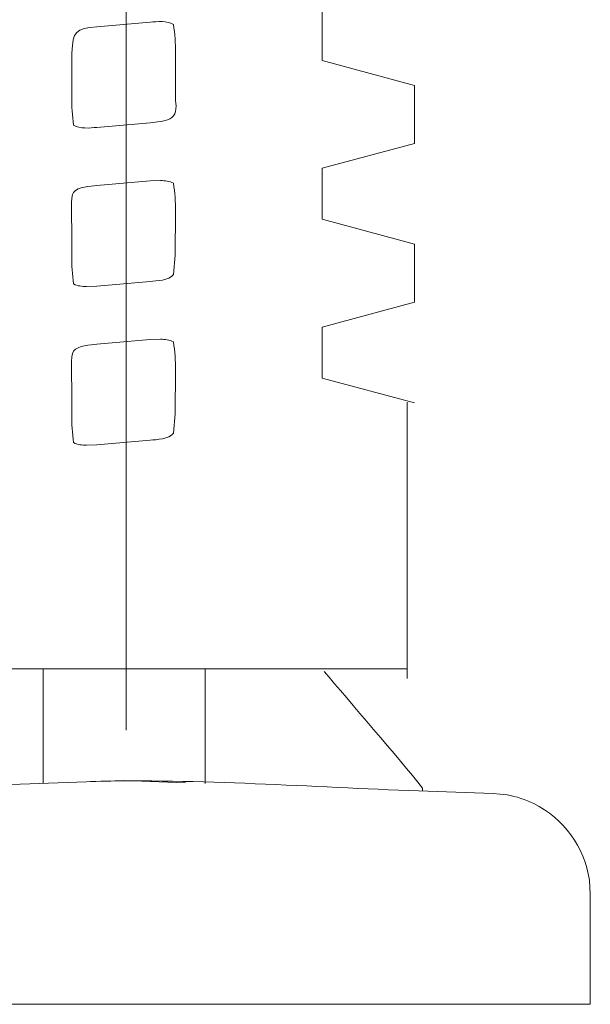
# Model space of a CAD drawing. Units: centimetres. Extents: x -6.8 to 6.8, y -2.4 to 2.4.
# Drawn here: x -5.5 to -5.3, y 0.6 to 0.9 of the extents above; entities that cross this region are included whole.
import ezdxf
from ezdxf.lldxf.tags import DXFTag

# ---------------------------------------------------------------- set-up
doc = ezdxf.new("R2010")
doc.units = ezdxf.units.CM
doc.header["$MEASUREMENT"] = 0
doc.layers.add('Standard layer', color=7, linetype='Continuous')
tags = doc.linetypes.add('New Line1', pattern=[1.2, 0.5, -0.3, 0.1, -0.3]).pattern_tags.tags
tags[10:11] = [DXFTag(74, 4), DXFTag(75, 0), DXFTag(340, '0'), DXFTag(46, 1.0), DXFTag(50, 0.0), DXFTag(44, 0.0), DXFTag(45, 0.0)]
tags[8:9] = [DXFTag(74, 4), DXFTag(75, 0), DXFTag(340, '0'), DXFTag(46, 1.0), DXFTag(50, 0.0), DXFTag(44, 0.0), DXFTag(45, 0.0)]
tags[6:7] = [DXFTag(74, 4), DXFTag(75, 0), DXFTag(340, '0'), DXFTag(46, 1.0), DXFTag(50, 0.0), DXFTag(44, 0.0), DXFTag(45, 0.0)]
tags[4:5] = [DXFTag(74, 4), DXFTag(75, 0), DXFTag(340, '0'), DXFTag(46, 1.0), DXFTag(50, 0.0), DXFTag(44, 0.0), DXFTag(45, 0.0)]
tags = doc.linetypes.add('New Line10', pattern=[0.4, 0.1, -0.3]).pattern_tags.tags
tags[6:7] = [DXFTag(74, 4), DXFTag(75, 0), DXFTag(340, '0'), DXFTag(46, 1.0), DXFTag(50, 0.0), DXFTag(44, 0.0), DXFTag(45, 0.0)]
tags[4:5] = [DXFTag(74, 4), DXFTag(75, 0), DXFTag(340, '0'), DXFTag(46, 1.0), DXFTag(50, 0.0), DXFTag(44, 0.0), DXFTag(45, 0.0)]
tags = doc.linetypes.add('New Line11', pattern=[0.4, 0.1, -0.3]).pattern_tags.tags
tags[6:7] = [DXFTag(74, 4), DXFTag(75, 0), DXFTag(340, '0'), DXFTag(46, 1.0), DXFTag(50, 0.0), DXFTag(44, 0.0), DXFTag(45, 0.0)]
tags[4:5] = [DXFTag(74, 4), DXFTag(75, 0), DXFTag(340, '0'), DXFTag(46, 1.0), DXFTag(50, 0.0), DXFTag(44, 0.0), DXFTag(45, 0.0)]
tags = doc.linetypes.add('New Line12', pattern=[0.4, 0.1, -0.3]).pattern_tags.tags
tags[6:7] = [DXFTag(74, 4), DXFTag(75, 0), DXFTag(340, '0'), DXFTag(46, 1.0), DXFTag(50, 0.0), DXFTag(44, 0.0), DXFTag(45, 0.0)]
tags[4:5] = [DXFTag(74, 4), DXFTag(75, 0), DXFTag(340, '0'), DXFTag(46, 1.0), DXFTag(50, 0.0), DXFTag(44, 0.0), DXFTag(45, 0.0)]
tags = doc.linetypes.add('New Line2', pattern=[0.4, 0.1, -0.3]).pattern_tags.tags
tags[6:7] = [DXFTag(74, 4), DXFTag(75, 0), DXFTag(340, '0'), DXFTag(46, 1.0), DXFTag(50, 0.0), DXFTag(44, 0.0), DXFTag(45, 0.0)]
tags[4:5] = [DXFTag(74, 4), DXFTag(75, 0), DXFTag(340, '0'), DXFTag(46, 1.0), DXFTag(50, 0.0), DXFTag(44, 0.0), DXFTag(45, 0.0)]
tags = doc.linetypes.add('New Line26', pattern=[0.4, 0.1, -0.3]).pattern_tags.tags
tags[6:7] = [DXFTag(74, 4), DXFTag(75, 0), DXFTag(340, '0'), DXFTag(46, 1.0), DXFTag(50, 0.0), DXFTag(44, 0.0), DXFTag(45, 0.0)]
tags[4:5] = [DXFTag(74, 4), DXFTag(75, 0), DXFTag(340, '0'), DXFTag(46, 1.0), DXFTag(50, 0.0), DXFTag(44, 0.0), DXFTag(45, 0.0)]
tags = doc.linetypes.add('New Line27', pattern=[0.4, 0.1, -0.3]).pattern_tags.tags
tags[6:7] = [DXFTag(74, 4), DXFTag(75, 0), DXFTag(340, '0'), DXFTag(46, 1.0), DXFTag(50, 0.0), DXFTag(44, 0.0), DXFTag(45, 0.0)]
tags[4:5] = [DXFTag(74, 4), DXFTag(75, 0), DXFTag(340, '0'), DXFTag(46, 1.0), DXFTag(50, 0.0), DXFTag(44, 0.0), DXFTag(45, 0.0)]
tags = doc.linetypes.add('New Line28', pattern=[0.4, 0.1, -0.3]).pattern_tags.tags
tags[6:7] = [DXFTag(74, 4), DXFTag(75, 0), DXFTag(340, '0'), DXFTag(46, 1.0), DXFTag(50, 0.0), DXFTag(44, 0.0), DXFTag(45, 0.0)]
tags[4:5] = [DXFTag(74, 4), DXFTag(75, 0), DXFTag(340, '0'), DXFTag(46, 1.0), DXFTag(50, 0.0), DXFTag(44, 0.0), DXFTag(45, 0.0)]
tags = doc.linetypes.add('New Line29', pattern=[0.4, 0.1, -0.3]).pattern_tags.tags
tags[6:7] = [DXFTag(74, 4), DXFTag(75, 0), DXFTag(340, '0'), DXFTag(46, 1.0), DXFTag(50, 0.0), DXFTag(44, 0.0), DXFTag(45, 0.0)]
tags[4:5] = [DXFTag(74, 4), DXFTag(75, 0), DXFTag(340, '0'), DXFTag(46, 1.0), DXFTag(50, 0.0), DXFTag(44, 0.0), DXFTag(45, 0.0)]
tags = doc.linetypes.add('New Line3', pattern=[0.4, 0.1, -0.3]).pattern_tags.tags
tags[6:7] = [DXFTag(74, 4), DXFTag(75, 0), DXFTag(340, '0'), DXFTag(46, 1.0), DXFTag(50, 0.0), DXFTag(44, 0.0), DXFTag(45, 0.0)]
tags[4:5] = [DXFTag(74, 4), DXFTag(75, 0), DXFTag(340, '0'), DXFTag(46, 1.0), DXFTag(50, 0.0), DXFTag(44, 0.0), DXFTag(45, 0.0)]
tags = doc.linetypes.add('New Line30', pattern=[0.4, 0.1, -0.3]).pattern_tags.tags
tags[6:7] = [DXFTag(74, 4), DXFTag(75, 0), DXFTag(340, '0'), DXFTag(46, 1.0), DXFTag(50, 0.0), DXFTag(44, 0.0), DXFTag(45, 0.0)]
tags[4:5] = [DXFTag(74, 4), DXFTag(75, 0), DXFTag(340, '0'), DXFTag(46, 1.0), DXFTag(50, 0.0), DXFTag(44, 0.0), DXFTag(45, 0.0)]
tags = doc.linetypes.add('New Line31', pattern=[0.4, 0.1, -0.3]).pattern_tags.tags
tags[6:7] = [DXFTag(74, 4), DXFTag(75, 0), DXFTag(340, '0'), DXFTag(46, 1.0), DXFTag(50, 0.0), DXFTag(44, 0.0), DXFTag(45, 0.0)]
tags[4:5] = [DXFTag(74, 4), DXFTag(75, 0), DXFTag(340, '0'), DXFTag(46, 1.0), DXFTag(50, 0.0), DXFTag(44, 0.0), DXFTag(45, 0.0)]
tags = doc.linetypes.add('New Line32', pattern=[0.4, 0.1, -0.3]).pattern_tags.tags
tags[6:7] = [DXFTag(74, 4), DXFTag(75, 0), DXFTag(340, '0'), DXFTag(46, 1.0), DXFTag(50, 0.0), DXFTag(44, 0.0), DXFTag(45, 0.0)]
tags[4:5] = [DXFTag(74, 4), DXFTag(75, 0), DXFTag(340, '0'), DXFTag(46, 1.0), DXFTag(50, 0.0), DXFTag(44, 0.0), DXFTag(45, 0.0)]
tags = doc.linetypes.add('New Line33', pattern=[0.4, 0.1, -0.3]).pattern_tags.tags
tags[6:7] = [DXFTag(74, 4), DXFTag(75, 0), DXFTag(340, '0'), DXFTag(46, 1.0), DXFTag(50, 0.0), DXFTag(44, 0.0), DXFTag(45, 0.0)]
tags[4:5] = [DXFTag(74, 4), DXFTag(75, 0), DXFTag(340, '0'), DXFTag(46, 1.0), DXFTag(50, 0.0), DXFTag(44, 0.0), DXFTag(45, 0.0)]
tags = doc.linetypes.add('New Line34', pattern=[0.4, 0.1, -0.3]).pattern_tags.tags
tags[6:7] = [DXFTag(74, 4), DXFTag(75, 0), DXFTag(340, '0'), DXFTag(46, 1.0), DXFTag(50, 0.0), DXFTag(44, 0.0), DXFTag(45, 0.0)]
tags[4:5] = [DXFTag(74, 4), DXFTag(75, 0), DXFTag(340, '0'), DXFTag(46, 1.0), DXFTag(50, 0.0), DXFTag(44, 0.0), DXFTag(45, 0.0)]
tags = doc.linetypes.add('New Line35', pattern=[0.4, 0.1, -0.3]).pattern_tags.tags
tags[6:7] = [DXFTag(74, 4), DXFTag(75, 0), DXFTag(340, '0'), DXFTag(46, 1.0), DXFTag(50, 0.0), DXFTag(44, 0.0), DXFTag(45, 0.0)]
tags[4:5] = [DXFTag(74, 4), DXFTag(75, 0), DXFTag(340, '0'), DXFTag(46, 1.0), DXFTag(50, 0.0), DXFTag(44, 0.0), DXFTag(45, 0.0)]
tags = doc.linetypes.add('New Line36', pattern=[0.4, 0.1, -0.3]).pattern_tags.tags
tags[6:7] = [DXFTag(74, 4), DXFTag(75, 0), DXFTag(340, '0'), DXFTag(46, 1.0), DXFTag(50, 0.0), DXFTag(44, 0.0), DXFTag(45, 0.0)]
tags[4:5] = [DXFTag(74, 4), DXFTag(75, 0), DXFTag(340, '0'), DXFTag(46, 1.0), DXFTag(50, 0.0), DXFTag(44, 0.0), DXFTag(45, 0.0)]
tags = doc.linetypes.add('New Line37', pattern=[0.4, 0.1, -0.3]).pattern_tags.tags
tags[6:7] = [DXFTag(74, 4), DXFTag(75, 0), DXFTag(340, '0'), DXFTag(46, 1.0), DXFTag(50, 0.0), DXFTag(44, 0.0), DXFTag(45, 0.0)]
tags[4:5] = [DXFTag(74, 4), DXFTag(75, 0), DXFTag(340, '0'), DXFTag(46, 1.0), DXFTag(50, 0.0), DXFTag(44, 0.0), DXFTag(45, 0.0)]
tags = doc.linetypes.add('New Line38', pattern=[0.4, 0.1, -0.3]).pattern_tags.tags
tags[6:7] = [DXFTag(74, 4), DXFTag(75, 0), DXFTag(340, '0'), DXFTag(46, 1.0), DXFTag(50, 0.0), DXFTag(44, 0.0), DXFTag(45, 0.0)]
tags[4:5] = [DXFTag(74, 4), DXFTag(75, 0), DXFTag(340, '0'), DXFTag(46, 1.0), DXFTag(50, 0.0), DXFTag(44, 0.0), DXFTag(45, 0.0)]
tags = doc.linetypes.add('New Line39', pattern=[0.4, 0.1, -0.3]).pattern_tags.tags
tags[6:7] = [DXFTag(74, 4), DXFTag(75, 0), DXFTag(340, '0'), DXFTag(46, 1.0), DXFTag(50, 0.0), DXFTag(44, 0.0), DXFTag(45, 0.0)]
tags[4:5] = [DXFTag(74, 4), DXFTag(75, 0), DXFTag(340, '0'), DXFTag(46, 1.0), DXFTag(50, 0.0), DXFTag(44, 0.0), DXFTag(45, 0.0)]
tags = doc.linetypes.add('New Line4', pattern=[0.4, 0.1, -0.3]).pattern_tags.tags
tags[6:7] = [DXFTag(74, 4), DXFTag(75, 0), DXFTag(340, '0'), DXFTag(46, 1.0), DXFTag(50, 0.0), DXFTag(44, 0.0), DXFTag(45, 0.0)]
tags[4:5] = [DXFTag(74, 4), DXFTag(75, 0), DXFTag(340, '0'), DXFTag(46, 1.0), DXFTag(50, 0.0), DXFTag(44, 0.0), DXFTag(45, 0.0)]
tags = doc.linetypes.add('New Line40', pattern=[0.4, 0.1, -0.3]).pattern_tags.tags
tags[6:7] = [DXFTag(74, 4), DXFTag(75, 0), DXFTag(340, '0'), DXFTag(46, 1.0), DXFTag(50, 0.0), DXFTag(44, 0.0), DXFTag(45, 0.0)]
tags[4:5] = [DXFTag(74, 4), DXFTag(75, 0), DXFTag(340, '0'), DXFTag(46, 1.0), DXFTag(50, 0.0), DXFTag(44, 0.0), DXFTag(45, 0.0)]
tags = doc.linetypes.add('New Line41', pattern=[0.4, 0.1, -0.3]).pattern_tags.tags
tags[6:7] = [DXFTag(74, 4), DXFTag(75, 0), DXFTag(340, '0'), DXFTag(46, 1.0), DXFTag(50, 0.0), DXFTag(44, 0.0), DXFTag(45, 0.0)]
tags[4:5] = [DXFTag(74, 4), DXFTag(75, 0), DXFTag(340, '0'), DXFTag(46, 1.0), DXFTag(50, 0.0), DXFTag(44, 0.0), DXFTag(45, 0.0)]
tags = doc.linetypes.add('New Line42', pattern=[0.4, 0.1, -0.3]).pattern_tags.tags
tags[6:7] = [DXFTag(74, 4), DXFTag(75, 0), DXFTag(340, '0'), DXFTag(46, 1.0), DXFTag(50, 0.0), DXFTag(44, 0.0), DXFTag(45, 0.0)]
tags[4:5] = [DXFTag(74, 4), DXFTag(75, 0), DXFTag(340, '0'), DXFTag(46, 1.0), DXFTag(50, 0.0), DXFTag(44, 0.0), DXFTag(45, 0.0)]
tags = doc.linetypes.add('New Line43', pattern=[0.4, 0.1, -0.3]).pattern_tags.tags
tags[6:7] = [DXFTag(74, 4), DXFTag(75, 0), DXFTag(340, '0'), DXFTag(46, 1.0), DXFTag(50, 0.0), DXFTag(44, 0.0), DXFTag(45, 0.0)]
tags[4:5] = [DXFTag(74, 4), DXFTag(75, 0), DXFTag(340, '0'), DXFTag(46, 1.0), DXFTag(50, 0.0), DXFTag(44, 0.0), DXFTag(45, 0.0)]
tags = doc.linetypes.add('New Line44', pattern=[0.4, 0.1, -0.3]).pattern_tags.tags
tags[6:7] = [DXFTag(74, 4), DXFTag(75, 0), DXFTag(340, '0'), DXFTag(46, 1.0), DXFTag(50, 0.0), DXFTag(44, 0.0), DXFTag(45, 0.0)]
tags[4:5] = [DXFTag(74, 4), DXFTag(75, 0), DXFTag(340, '0'), DXFTag(46, 1.0), DXFTag(50, 0.0), DXFTag(44, 0.0), DXFTag(45, 0.0)]
tags = doc.linetypes.add('New Line45', pattern=[0.4, 0.1, -0.3]).pattern_tags.tags
tags[6:7] = [DXFTag(74, 4), DXFTag(75, 0), DXFTag(340, '0'), DXFTag(46, 1.0), DXFTag(50, 0.0), DXFTag(44, 0.0), DXFTag(45, 0.0)]
tags[4:5] = [DXFTag(74, 4), DXFTag(75, 0), DXFTag(340, '0'), DXFTag(46, 1.0), DXFTag(50, 0.0), DXFTag(44, 0.0), DXFTag(45, 0.0)]
tags = doc.linetypes.add('New Line46', pattern=[0.4, 0.1, -0.3]).pattern_tags.tags
tags[6:7] = [DXFTag(74, 4), DXFTag(75, 0), DXFTag(340, '0'), DXFTag(46, 1.0), DXFTag(50, 0.0), DXFTag(44, 0.0), DXFTag(45, 0.0)]
tags[4:5] = [DXFTag(74, 4), DXFTag(75, 0), DXFTag(340, '0'), DXFTag(46, 1.0), DXFTag(50, 0.0), DXFTag(44, 0.0), DXFTag(45, 0.0)]
tags = doc.linetypes.add('New Line47', pattern=[0.4, 0.1, -0.3]).pattern_tags.tags
tags[6:7] = [DXFTag(74, 4), DXFTag(75, 0), DXFTag(340, '0'), DXFTag(46, 1.0), DXFTag(50, 0.0), DXFTag(44, 0.0), DXFTag(45, 0.0)]
tags[4:5] = [DXFTag(74, 4), DXFTag(75, 0), DXFTag(340, '0'), DXFTag(46, 1.0), DXFTag(50, 0.0), DXFTag(44, 0.0), DXFTag(45, 0.0)]
tags = doc.linetypes.add('New Line48', pattern=[0.4, 0.1, -0.3]).pattern_tags.tags
tags[6:7] = [DXFTag(74, 4), DXFTag(75, 0), DXFTag(340, '0'), DXFTag(46, 1.0), DXFTag(50, 0.0), DXFTag(44, 0.0), DXFTag(45, 0.0)]
tags[4:5] = [DXFTag(74, 4), DXFTag(75, 0), DXFTag(340, '0'), DXFTag(46, 1.0), DXFTag(50, 0.0), DXFTag(44, 0.0), DXFTag(45, 0.0)]
tags = doc.linetypes.add('New Line49', pattern=[0.4, 0.1, -0.3]).pattern_tags.tags
tags[6:7] = [DXFTag(74, 4), DXFTag(75, 0), DXFTag(340, '0'), DXFTag(46, 1.0), DXFTag(50, 0.0), DXFTag(44, 0.0), DXFTag(45, 0.0)]
tags[4:5] = [DXFTag(74, 4), DXFTag(75, 0), DXFTag(340, '0'), DXFTag(46, 1.0), DXFTag(50, 0.0), DXFTag(44, 0.0), DXFTag(45, 0.0)]
tags = doc.linetypes.add('New Line5', pattern=[0.4, 0.1, -0.3]).pattern_tags.tags
tags[6:7] = [DXFTag(74, 4), DXFTag(75, 0), DXFTag(340, '0'), DXFTag(46, 1.0), DXFTag(50, 0.0), DXFTag(44, 0.0), DXFTag(45, 0.0)]
tags[4:5] = [DXFTag(74, 4), DXFTag(75, 0), DXFTag(340, '0'), DXFTag(46, 1.0), DXFTag(50, 0.0), DXFTag(44, 0.0), DXFTag(45, 0.0)]
tags = doc.linetypes.add('New Line50', pattern=[0.4, 0.1, -0.3]).pattern_tags.tags
tags[6:7] = [DXFTag(74, 4), DXFTag(75, 0), DXFTag(340, '0'), DXFTag(46, 1.0), DXFTag(50, 0.0), DXFTag(44, 0.0), DXFTag(45, 0.0)]
tags[4:5] = [DXFTag(74, 4), DXFTag(75, 0), DXFTag(340, '0'), DXFTag(46, 1.0), DXFTag(50, 0.0), DXFTag(44, 0.0), DXFTag(45, 0.0)]
tags = doc.linetypes.add('New Line51', pattern=[0.4, 0.1, -0.3]).pattern_tags.tags
tags[6:7] = [DXFTag(74, 4), DXFTag(75, 0), DXFTag(340, '0'), DXFTag(46, 1.0), DXFTag(50, 0.0), DXFTag(44, 0.0), DXFTag(45, 0.0)]
tags[4:5] = [DXFTag(74, 4), DXFTag(75, 0), DXFTag(340, '0'), DXFTag(46, 1.0), DXFTag(50, 0.0), DXFTag(44, 0.0), DXFTag(45, 0.0)]
tags = doc.linetypes.add('New Line52', pattern=[0.4, 0.1, -0.3]).pattern_tags.tags
tags[6:7] = [DXFTag(74, 4), DXFTag(75, 0), DXFTag(340, '0'), DXFTag(46, 1.0), DXFTag(50, 0.0), DXFTag(44, 0.0), DXFTag(45, 0.0)]
tags[4:5] = [DXFTag(74, 4), DXFTag(75, 0), DXFTag(340, '0'), DXFTag(46, 1.0), DXFTag(50, 0.0), DXFTag(44, 0.0), DXFTag(45, 0.0)]
tags = doc.linetypes.add('New Line53', pattern=[0.4, 0.1, -0.3]).pattern_tags.tags
tags[6:7] = [DXFTag(74, 4), DXFTag(75, 0), DXFTag(340, '0'), DXFTag(46, 1.0), DXFTag(50, 0.0), DXFTag(44, 0.0), DXFTag(45, 0.0)]
tags[4:5] = [DXFTag(74, 4), DXFTag(75, 0), DXFTag(340, '0'), DXFTag(46, 1.0), DXFTag(50, 0.0), DXFTag(44, 0.0), DXFTag(45, 0.0)]
tags = doc.linetypes.add('New Line54', pattern=[0.4, 0.1, -0.3]).pattern_tags.tags
tags[6:7] = [DXFTag(74, 4), DXFTag(75, 0), DXFTag(340, '0'), DXFTag(46, 1.0), DXFTag(50, 0.0), DXFTag(44, 0.0), DXFTag(45, 0.0)]
tags[4:5] = [DXFTag(74, 4), DXFTag(75, 0), DXFTag(340, '0'), DXFTag(46, 1.0), DXFTag(50, 0.0), DXFTag(44, 0.0), DXFTag(45, 0.0)]
tags = doc.linetypes.add('New Line55', pattern=[0.4, 0.1, -0.3]).pattern_tags.tags
tags[6:7] = [DXFTag(74, 4), DXFTag(75, 0), DXFTag(340, '0'), DXFTag(46, 1.0), DXFTag(50, 0.0), DXFTag(44, 0.0), DXFTag(45, 0.0)]
tags[4:5] = [DXFTag(74, 4), DXFTag(75, 0), DXFTag(340, '0'), DXFTag(46, 1.0), DXFTag(50, 0.0), DXFTag(44, 0.0), DXFTag(45, 0.0)]
tags = doc.linetypes.add('New Line57', pattern=[0.4, 0.1, -0.3]).pattern_tags.tags
tags[6:7] = [DXFTag(74, 4), DXFTag(75, 0), DXFTag(340, '0'), DXFTag(46, 1.0), DXFTag(50, 0.0), DXFTag(44, 0.0), DXFTag(45, 0.0)]
tags[4:5] = [DXFTag(74, 4), DXFTag(75, 0), DXFTag(340, '0'), DXFTag(46, 1.0), DXFTag(50, 0.0), DXFTag(44, 0.0), DXFTag(45, 0.0)]
tags = doc.linetypes.add('New Line58', pattern=[0.4, 0.1, -0.3]).pattern_tags.tags
tags[6:7] = [DXFTag(74, 4), DXFTag(75, 0), DXFTag(340, '0'), DXFTag(46, 1.0), DXFTag(50, 0.0), DXFTag(44, 0.0), DXFTag(45, 0.0)]
tags[4:5] = [DXFTag(74, 4), DXFTag(75, 0), DXFTag(340, '0'), DXFTag(46, 1.0), DXFTag(50, 0.0), DXFTag(44, 0.0), DXFTag(45, 0.0)]
tags = doc.linetypes.add('New Line59', pattern=[0.4, 0.1, -0.3]).pattern_tags.tags
tags[6:7] = [DXFTag(74, 4), DXFTag(75, 0), DXFTag(340, '0'), DXFTag(46, 1.0), DXFTag(50, 0.0), DXFTag(44, 0.0), DXFTag(45, 0.0)]
tags[4:5] = [DXFTag(74, 4), DXFTag(75, 0), DXFTag(340, '0'), DXFTag(46, 1.0), DXFTag(50, 0.0), DXFTag(44, 0.0), DXFTag(45, 0.0)]
tags = doc.linetypes.add('New Line6', pattern=[0.4, 0.1, -0.3]).pattern_tags.tags
tags[6:7] = [DXFTag(74, 4), DXFTag(75, 0), DXFTag(340, '0'), DXFTag(46, 1.0), DXFTag(50, 0.0), DXFTag(44, 0.0), DXFTag(45, 0.0)]
tags[4:5] = [DXFTag(74, 4), DXFTag(75, 0), DXFTag(340, '0'), DXFTag(46, 1.0), DXFTag(50, 0.0), DXFTag(44, 0.0), DXFTag(45, 0.0)]
tags = doc.linetypes.add('New Line60', pattern=[0.4, 0.1, -0.3]).pattern_tags.tags
tags[6:7] = [DXFTag(74, 4), DXFTag(75, 0), DXFTag(340, '0'), DXFTag(46, 1.0), DXFTag(50, 0.0), DXFTag(44, 0.0), DXFTag(45, 0.0)]
tags[4:5] = [DXFTag(74, 4), DXFTag(75, 0), DXFTag(340, '0'), DXFTag(46, 1.0), DXFTag(50, 0.0), DXFTag(44, 0.0), DXFTag(45, 0.0)]
tags = doc.linetypes.add('New Line61', pattern=[0.4, 0.1, -0.3]).pattern_tags.tags
tags[6:7] = [DXFTag(74, 4), DXFTag(75, 0), DXFTag(340, '0'), DXFTag(46, 1.0), DXFTag(50, 0.0), DXFTag(44, 0.0), DXFTag(45, 0.0)]
tags[4:5] = [DXFTag(74, 4), DXFTag(75, 0), DXFTag(340, '0'), DXFTag(46, 1.0), DXFTag(50, 0.0), DXFTag(44, 0.0), DXFTag(45, 0.0)]
tags = doc.linetypes.add('New Line67', pattern=[0.4, 0.1, -0.3]).pattern_tags.tags
tags[6:7] = [DXFTag(74, 4), DXFTag(75, 0), DXFTag(340, '0'), DXFTag(46, 1.0), DXFTag(50, 0.0), DXFTag(44, 0.0), DXFTag(45, 0.0)]
tags[4:5] = [DXFTag(74, 4), DXFTag(75, 0), DXFTag(340, '0'), DXFTag(46, 1.0), DXFTag(50, 0.0), DXFTag(44, 0.0), DXFTag(45, 0.0)]
tags = doc.linetypes.add('New Line68', pattern=[0.4, 0.1, -0.3]).pattern_tags.tags
tags[6:7] = [DXFTag(74, 4), DXFTag(75, 0), DXFTag(340, '0'), DXFTag(46, 1.0), DXFTag(50, 0.0), DXFTag(44, 0.0), DXFTag(45, 0.0)]
tags[4:5] = [DXFTag(74, 4), DXFTag(75, 0), DXFTag(340, '0'), DXFTag(46, 1.0), DXFTag(50, 0.0), DXFTag(44, 0.0), DXFTag(45, 0.0)]
tags = doc.linetypes.add('New Line69', pattern=[0.4, 0.1, -0.3]).pattern_tags.tags
tags[6:7] = [DXFTag(74, 4), DXFTag(75, 0), DXFTag(340, '0'), DXFTag(46, 1.0), DXFTag(50, 0.0), DXFTag(44, 0.0), DXFTag(45, 0.0)]
tags[4:5] = [DXFTag(74, 4), DXFTag(75, 0), DXFTag(340, '0'), DXFTag(46, 1.0), DXFTag(50, 0.0), DXFTag(44, 0.0), DXFTag(45, 0.0)]
tags = doc.linetypes.add('New Line7', pattern=[0.4, 0.1, -0.3]).pattern_tags.tags
tags[6:7] = [DXFTag(74, 4), DXFTag(75, 0), DXFTag(340, '0'), DXFTag(46, 1.0), DXFTag(50, 0.0), DXFTag(44, 0.0), DXFTag(45, 0.0)]
tags[4:5] = [DXFTag(74, 4), DXFTag(75, 0), DXFTag(340, '0'), DXFTag(46, 1.0), DXFTag(50, 0.0), DXFTag(44, 0.0), DXFTag(45, 0.0)]
tags = doc.linetypes.add('New Line70', pattern=[0.4, 0.1, -0.3]).pattern_tags.tags
tags[6:7] = [DXFTag(74, 4), DXFTag(75, 0), DXFTag(340, '0'), DXFTag(46, 1.0), DXFTag(50, 0.0), DXFTag(44, 0.0), DXFTag(45, 0.0)]
tags[4:5] = [DXFTag(74, 4), DXFTag(75, 0), DXFTag(340, '0'), DXFTag(46, 1.0), DXFTag(50, 0.0), DXFTag(44, 0.0), DXFTag(45, 0.0)]
tags = doc.linetypes.add('New Line71', pattern=[0.4, 0.1, -0.3]).pattern_tags.tags
tags[6:7] = [DXFTag(74, 4), DXFTag(75, 0), DXFTag(340, '0'), DXFTag(46, 1.0), DXFTag(50, 0.0), DXFTag(44, 0.0), DXFTag(45, 0.0)]
tags[4:5] = [DXFTag(74, 4), DXFTag(75, 0), DXFTag(340, '0'), DXFTag(46, 1.0), DXFTag(50, 0.0), DXFTag(44, 0.0), DXFTag(45, 0.0)]
tags = doc.linetypes.add('New Line72', pattern=[0.4, 0.1, -0.3]).pattern_tags.tags
tags[6:7] = [DXFTag(74, 4), DXFTag(75, 0), DXFTag(340, '0'), DXFTag(46, 1.0), DXFTag(50, 0.0), DXFTag(44, 0.0), DXFTag(45, 0.0)]
tags[4:5] = [DXFTag(74, 4), DXFTag(75, 0), DXFTag(340, '0'), DXFTag(46, 1.0), DXFTag(50, 0.0), DXFTag(44, 0.0), DXFTag(45, 0.0)]
tags = doc.linetypes.add('New Line73', pattern=[0.4, 0.1, -0.3]).pattern_tags.tags
tags[6:7] = [DXFTag(74, 4), DXFTag(75, 0), DXFTag(340, '0'), DXFTag(46, 1.0), DXFTag(50, 0.0), DXFTag(44, 0.0), DXFTag(45, 0.0)]
tags[4:5] = [DXFTag(74, 4), DXFTag(75, 0), DXFTag(340, '0'), DXFTag(46, 1.0), DXFTag(50, 0.0), DXFTag(44, 0.0), DXFTag(45, 0.0)]
tags = doc.linetypes.add('New Line9', pattern=[0.4, 0.1, -0.3]).pattern_tags.tags
tags[6:7] = [DXFTag(74, 4), DXFTag(75, 0), DXFTag(340, '0'), DXFTag(46, 1.0), DXFTag(50, 0.0), DXFTag(44, 0.0), DXFTag(45, 0.0)]
tags[4:5] = [DXFTag(74, 4), DXFTag(75, 0), DXFTag(340, '0'), DXFTag(46, 1.0), DXFTag(50, 0.0), DXFTag(44, 0.0), DXFTag(45, 0.0)]

msp = doc.modelspace()

# ---------------------------------------------------------------- linework, layer by layer
at = {"layer": 'Standard layer', "color": 250, "linetype": 'New Line1', "lineweight": 5}
msp.add_open_spline([(-5.45651, 0.64531), (-5.45651, 0.64531), (-5.45651, 1.27202), (-5.45651, 1.27202), (-5.45651, 1.27202), (-5.45651, 0.64531), (-5.45651, 0.64531)], degree=3, knots=[0, 0, 0, 0, 1, 1, 1, 1.62671, 1.62671, 1.62671, 1.62671], dxfattribs=at)
at = {"layer": 'Standard layer', "color": 250, "linetype": 'New Line7', "lineweight": 5}
msp.add_open_spline([(-5.39365, 0.86021), (-5.39365, 0.86021), (-5.39365, 0.87658), (-5.39365, 0.87658)], degree=3, dxfattribs=at)
at = {"layer": 'Standard layer', "color": 250, "linetype": 'New Line49', "lineweight": 5}
msp.add_open_spline([(-5.46592, 0.87106), (-5.46592, 0.87106), (-5.44882, 0.87255), (-5.44882, 0.87255)], degree=3, dxfattribs=at)
at = {"layer": 'Standard layer', "color": 250, "linetype": 'New Line50', "lineweight": 5}
msp.add_open_spline([(-5.44882, 0.87255), (-5.44646, 0.87275), (-5.44346, 0.87307), (-5.44132, 0.87184)], degree=3, dxfattribs=at)
at = {"layer": 'Standard layer', "color": 250, "linetype": 'New Line48', "lineweight": 5}
msp.add_open_spline([(-5.47396, 0.86265), (-5.47355, 0.86975), (-5.47283, 0.87045), (-5.46592, 0.87106)], degree=3, dxfattribs=at)
at = {"layer": 'Standard layer', "color": 250, "linetype": 'New Line55', "lineweight": 5}
msp.add_open_spline([(-5.44069, 0.86271), (-5.44069, 0.86586), (-5.44089, 0.86872), (-5.44132, 0.87184)], degree=3, dxfattribs=at)
at = {"layer": 'Standard layer', "color": 250, "linetype": 'New Line54', "lineweight": 5}
msp.add_open_spline([(-5.44073, 0.84913), (-5.44073, 0.84913), (-5.44069, 0.86271), (-5.44069, 0.86271)], degree=3, dxfattribs=at)
at = {"layer": 'Standard layer', "color": 250, "linetype": 'New Line47', "lineweight": 5}
msp.add_open_spline([(-5.47401, 0.84861), (-5.47401, 0.84861), (-5.47401, 0.85842), (-5.47401, 0.85842), (-5.47401, 0.85842), (-5.47401, 0.85842), (-5.47396, 0.86265), (-5.47396, 0.86265)], degree=3, knots=[0, 0, 0, 0, 0.333333, 0.333333, 0.333333, 0.333333, 1, 1, 1, 1], dxfattribs=at)
at = {"layer": 'Standard layer', "color": 250, "linetype": 'New Line10', "lineweight": 5}
msp.add_open_spline([(-5.39365, 0.86021), (-5.39365, 0.86021), (-5.36394, 0.85226), (-5.36394, 0.85226)], degree=3, dxfattribs=at)
at = {"layer": 'Standard layer', "color": 250, "linetype": 'New Line9', "lineweight": 5}
msp.add_open_spline([(-5.36394, 0.83361), (-5.36394, 0.83361), (-5.36394, 0.85226), (-5.36394, 0.85226)], degree=3, dxfattribs=at)
at = {"layer": 'Standard layer', "color": 250, "linetype": 'New Line46', "lineweight": 5}
msp.add_open_spline([(-5.47341, 0.83949), (-5.47383, 0.84261), (-5.47401, 0.84549), (-5.47401, 0.84861)], degree=3, dxfattribs=at)
at = {"layer": 'Standard layer', "color": 250, "linetype": 'New Line53', "lineweight": 5}
msp.add_open_spline([(-5.4471, 0.84045), (-5.44541, 0.8407), (-5.4425, 0.84098), (-5.44132, 0.84247), (-5.44132, 0.84247), (-5.43996, 0.84418), (-5.44074, 0.84696), (-5.44073, 0.84913)], degree=3, knots=[0, 0, 0, 0, 0.333333, 0.333333, 0.333333, 0.333333, 1, 1, 1, 1], dxfattribs=at)
at = {"layer": 'Standard layer', "color": 250, "linetype": 'New Line51', "lineweight": 5}
msp.add_open_spline([(-5.47341, 0.83949), (-5.47127, 0.83825), (-5.46827, 0.83857), (-5.46592, 0.83878)], degree=3, dxfattribs=at)
at = {"layer": 'Standard layer', "color": 250, "linetype": 'New Line52', "lineweight": 5}
msp.add_open_spline([(-5.46592, 0.83878), (-5.46592, 0.83878), (-5.44882, 0.84026), (-5.44882, 0.84026), (-5.44882, 0.84026), (-5.44882, 0.84026), (-5.4471, 0.84045), (-5.4471, 0.84045)], degree=3, knots=[0, 0, 0, 0, 0.333333, 0.333333, 0.333333, 0.333333, 1, 1, 1, 1], dxfattribs=at)
at = {"layer": 'Standard layer', "color": 250, "linetype": 'New Line6', "lineweight": 5}
msp.add_open_spline([(-5.39365, 0.82565), (-5.39365, 0.82565), (-5.36394, 0.83361), (-5.36394, 0.83361)], degree=3, dxfattribs=at)
at = {"layer": 'Standard layer', "color": 250, "linetype": 'New Line11', "lineweight": 5}
msp.add_open_spline([(-5.39365, 0.80928), (-5.39365, 0.80928), (-5.39365, 0.82565), (-5.39365, 0.82565)], degree=3, dxfattribs=at)
at = {"layer": 'Standard layer', "color": 250, "linetype": 'New Line37', "lineweight": 5}
msp.add_open_spline([(-5.44547, 0.82174), (-5.44547, 0.82174), (-5.44882, 0.82162), (-5.44882, 0.82162), (-5.44882, 0.82162), (-5.44882, 0.82162), (-5.46592, 0.82013), (-5.46592, 0.82013)], degree=3, knots=[0, 0, 0, 0, 0.333333, 0.333333, 0.333333, 0.333333, 1, 1, 1, 1], dxfattribs=at)
at = {"layer": 'Standard layer', "color": 250, "linetype": 'New Line36', "lineweight": 5}
msp.add_open_spline([(-5.44132, 0.8209), (-5.44261, 0.82163), (-5.44402, 0.82166), (-5.44547, 0.82174)], degree=3, dxfattribs=at)
at = {"layer": 'Standard layer', "color": 250, "linetype": 'New Line38', "lineweight": 5}
msp.add_open_spline([(-5.46592, 0.82013), (-5.46801, 0.81995), (-5.47195, 0.81977), (-5.47341, 0.81791), (-5.47341, 0.81791), (-5.47438, 0.81669), (-5.47401, 0.80961), (-5.47401, 0.80748)], degree=3, knots=[0, 0, 0, 0, 0.333333, 0.333333, 0.333333, 0.333333, 1, 1, 1, 1], dxfattribs=at)
at = {"layer": 'Standard layer', "color": 250, "linetype": 'New Line41', "lineweight": 5}
msp.add_open_spline([(-5.44132, 0.8209), (-5.44089, 0.81777), (-5.44069, 0.81492), (-5.44069, 0.81177)], degree=3, dxfattribs=at)
at = {"layer": 'Standard layer', "color": 250, "linetype": 'New Line42', "lineweight": 5}
msp.add_open_spline([(-5.44069, 0.81177), (-5.44069, 0.81177), (-5.44074, 0.79773), (-5.44074, 0.79773), (-5.44074, 0.79773), (-5.44074, 0.79773), (-5.44132, 0.79154), (-5.44132, 0.79154)], degree=3, knots=[0, 0, 0, 0, 0.333333, 0.333333, 0.333333, 0.333333, 1, 1, 1, 1], dxfattribs=at)
at = {"layer": 'Standard layer', "color": 250, "linetype": 'New Line3', "lineweight": 5}
msp.add_open_spline([(-5.39365, 0.80928), (-5.39365, 0.80928), (-5.36394, 0.80132), (-5.36394, 0.80132)], degree=3, dxfattribs=at)
at = {"layer": 'Standard layer', "color": 250, "linetype": 'New Line39', "lineweight": 5}
msp.add_open_spline([(-5.47401, 0.80748), (-5.47401, 0.80748), (-5.47401, 0.79768), (-5.47401, 0.79768)], degree=3, dxfattribs=at)
at = {"layer": 'Standard layer', "color": 250, "linetype": 'New Line5', "lineweight": 5}
msp.add_open_spline([(-5.36394, 0.78267), (-5.36394, 0.78267), (-5.36394, 0.80132), (-5.36394, 0.80132)], degree=3, dxfattribs=at)
at = {"layer": 'Standard layer', "color": 250, "linetype": 'New Line40', "lineweight": 5}
msp.add_open_spline([(-5.47401, 0.79768), (-5.47401, 0.79455), (-5.47383, 0.79167), (-5.47341, 0.78855)], degree=3, dxfattribs=at)
at = {"layer": 'Standard layer', "color": 250, "linetype": 'New Line43', "lineweight": 5}
msp.add_open_spline([(-5.44132, 0.79154), (-5.44279, 0.78968), (-5.44672, 0.78951), (-5.44882, 0.78932)], degree=3, dxfattribs=at)
at = {"layer": 'Standard layer', "color": 250, "linetype": 'New Line45', "lineweight": 5}
msp.add_open_spline([(-5.46927, 0.78771), (-5.47072, 0.78779), (-5.47212, 0.78781), (-5.47341, 0.78855)], degree=3, dxfattribs=at)
at = {"layer": 'Standard layer', "color": 250, "linetype": 'New Line44', "lineweight": 5}
msp.add_open_spline([(-5.44882, 0.78932), (-5.44882, 0.78932), (-5.46592, 0.78784), (-5.46592, 0.78784), (-5.46592, 0.78784), (-5.46592, 0.78784), (-5.46927, 0.78771), (-5.46927, 0.78771)], degree=3, knots=[0, 0, 0, 0, 0.333333, 0.333333, 0.333333, 0.333333, 1, 1, 1, 1], dxfattribs=at)
at = {"layer": 'Standard layer', "color": 250, "linetype": 'New Line4', "lineweight": 5}
msp.add_open_spline([(-5.36394, 0.78267), (-5.36394, 0.78267), (-5.39365, 0.7747), (-5.39365, 0.7747)], degree=3, dxfattribs=at)
at = {"layer": 'Standard layer', "color": 250, "linetype": 'New Line2', "lineweight": 5}
msp.add_open_spline([(-5.39365, 0.75833), (-5.39365, 0.75833), (-5.39365, 0.7747), (-5.39365, 0.7747)], degree=3, dxfattribs=at)
at = {"layer": 'Standard layer', "color": 250, "linetype": 'New Line28', "lineweight": 5}
msp.add_open_spline([(-5.46592, 0.76919), (-5.46801, 0.769), (-5.47195, 0.76883), (-5.47341, 0.76698), (-5.47341, 0.76698), (-5.47438, 0.76575), (-5.47401, 0.75866), (-5.47401, 0.75654)], degree=3, knots=[0, 0, 0, 0, 0.333333, 0.333333, 0.333333, 0.333333, 1, 1, 1, 1], dxfattribs=at)
at = {"layer": 'Standard layer', "color": 250, "linetype": 'New Line27', "lineweight": 5}
msp.add_open_spline([(-5.44547, 0.7708), (-5.44547, 0.7708), (-5.44882, 0.77067), (-5.44882, 0.77067), (-5.44882, 0.77067), (-5.44882, 0.77067), (-5.46592, 0.76919), (-5.46592, 0.76919)], degree=3, knots=[0, 0, 0, 0, 0.333333, 0.333333, 0.333333, 0.333333, 1, 1, 1, 1], dxfattribs=at)
at = {"layer": 'Standard layer', "color": 250, "linetype": 'New Line26', "lineweight": 5}
msp.add_open_spline([(-5.44132, 0.76997), (-5.44261, 0.7707), (-5.44402, 0.77071), (-5.44547, 0.7708)], degree=3, dxfattribs=at)
at = {"layer": 'Standard layer', "color": 250, "linetype": 'New Line31', "lineweight": 5}
msp.add_open_spline([(-5.44132, 0.76997), (-5.44089, 0.76683), (-5.44069, 0.76398), (-5.44069, 0.76082)], degree=3, dxfattribs=at)
at = {"layer": 'Standard layer', "color": 250, "linetype": 'New Line32', "lineweight": 5}
msp.add_open_spline([(-5.44069, 0.76082), (-5.44069, 0.76082), (-5.44074, 0.7468), (-5.44074, 0.7468), (-5.44074, 0.7468), (-5.44074, 0.7468), (-5.44132, 0.7406), (-5.44132, 0.7406)], degree=3, knots=[0, 0, 0, 0, 0.333333, 0.333333, 0.333333, 0.333333, 1, 1, 1, 1], dxfattribs=at)
at = {"layer": 'Standard layer', "color": 250, "linetype": 'New Line29', "lineweight": 5}
msp.add_open_spline([(-5.47401, 0.75654), (-5.47401, 0.75654), (-5.47401, 0.74674), (-5.47401, 0.74674)], degree=3, dxfattribs=at)
at = {"layer": 'Standard layer', "color": 250, "linetype": 'New Line12', "lineweight": 5}
msp.add_open_spline([(-5.36394, 0.75037), (-5.36394, 0.75037), (-5.39365, 0.75833), (-5.39365, 0.75833)], degree=3, dxfattribs=at)
at = {"layer": 'Standard layer', "color": 250, "linetype": 'New Line58', "lineweight": 5}
msp.add_open_spline([(-5.36629, 0.75063), (-5.36629, 0.75063), (-5.36629, 0.66195), (-5.36629, 0.66195)], degree=3, dxfattribs=at)
at = {"layer": 'Standard layer', "color": 250, "linetype": 'New Line30', "lineweight": 5}
msp.add_open_spline([(-5.47401, 0.74674), (-5.47401, 0.7436), (-5.47383, 0.74073), (-5.47341, 0.73761)], degree=3, dxfattribs=at)
at = {"layer": 'Standard layer', "color": 250, "linetype": 'New Line33', "lineweight": 5}
msp.add_open_spline([(-5.44132, 0.7406), (-5.44279, 0.73874), (-5.44672, 0.73857), (-5.44882, 0.73838)], degree=3, dxfattribs=at)
at = {"layer": 'Standard layer', "color": 250, "linetype": 'New Line35', "lineweight": 5}
msp.add_open_spline([(-5.46927, 0.73677), (-5.47072, 0.73685), (-5.47212, 0.73686), (-5.47341, 0.73761)], degree=3, dxfattribs=at)
at = {"layer": 'Standard layer', "color": 250, "linetype": 'New Line34', "lineweight": 5}
msp.add_open_spline([(-5.44882, 0.73838), (-5.44882, 0.73838), (-5.46592, 0.73689), (-5.46592, 0.73689), (-5.46592, 0.73689), (-5.46592, 0.73689), (-5.46927, 0.73677), (-5.46927, 0.73677)], degree=3, knots=[0, 0, 0, 0, 0.333333, 0.333333, 0.333333, 0.333333, 1, 1, 1, 1], dxfattribs=at)
at = {"layer": 'Standard layer', "color": 250, "linetype": 'New Line57', "lineweight": 5}
msp.add_open_spline([(-5.54794, 0.66504), (-5.54794, 0.66504), (-5.36629, 0.66504), (-5.36629, 0.66504)], degree=3, dxfattribs=at)
at = {"layer": 'Standard layer', "color": 250, "linetype": 'New Line61', "lineweight": 5}
msp.add_open_spline([(-5.48312, 0.62823), (-5.48312, 0.62823), (-5.48312, 0.66504), (-5.48312, 0.66504)], degree=3, dxfattribs=at)
at = {"layer": 'Standard layer', "color": 250, "linetype": 'New Line60', "lineweight": 5}
msp.add_open_spline([(-5.43112, 0.66504), (-5.43112, 0.66504), (-5.43112, 0.62823), (-5.43112, 0.62823)], degree=3, dxfattribs=at)
at = {"layer": 'Standard layer', "color": 250, "linetype": 'New Line73', "lineweight": 5}
msp.add_open_spline([(-5.36138, 0.62675), (-5.36915, 0.63643), (-5.38494, 0.65467), (-5.39295, 0.66416)], degree=3, dxfattribs=at)
at = {"layer": 'Standard layer', "color": 250, "linetype": 'New Line67', "lineweight": 5}
msp.add_open_spline([(-5.43749, 0.62845), (-5.43749, 0.62845), (-5.45712, 0.62914), (-5.45712, 0.62914), (-5.45712, 0.62914), (-5.45712, 0.62914), (-5.57551, 0.62501), (-5.57551, 0.62501)], degree=3, knots=[0, 0, 0, 0, 0.333333, 0.333333, 0.333333, 0.333333, 1, 1, 1, 1], dxfattribs=at)
at = {"layer": 'Standard layer', "color": 250, "linetype": 'New Line68', "lineweight": 5}
msp.add_open_spline([(-5.46794, 0.62884), (-5.43317, 0.6298), (-5.39697, 0.62704), (-5.36264, 0.62584)], degree=3, dxfattribs=at)
at = {"layer": 'Standard layer', "color": 250, "linetype": 'New Line69', "lineweight": 5}
msp.add_open_spline([(-5.36264, 0.62584), (-5.36264, 0.62584), (-5.33872, 0.62501), (-5.33872, 0.62501), (-5.33872, 0.62501), (-5.33872, 0.62501), (-5.33424, 0.62454), (-5.33424, 0.62454)], degree=3, knots=[0, 0, 0, 0, 0.333333, 0.333333, 0.333333, 0.333333, 1, 1, 1, 1], dxfattribs=at)
at = {"layer": 'Standard layer', "color": 250, "linetype": 'New Line72', "lineweight": 5}
msp.add_open_spline([(-5.36138, 0.6258), (-5.36138, 0.6258), (-5.36138, 0.62675), (-5.36138, 0.62675)], degree=3, dxfattribs=at)
at = {"layer": 'Standard layer', "color": 250, "linetype": 'New Line70', "lineweight": 5}
msp.add_open_spline([(-5.33424, 0.62454), (-5.33127, 0.62401), (-5.32839, 0.62308), (-5.32568, 0.62176), (-5.32568, 0.62176), (-5.31611, 0.61709), (-5.30933, 0.60776), (-5.30784, 0.59721)], degree=3, knots=[0, 0, 0, 0, 0.333333, 0.333333, 0.333333, 0.333333, 1, 1, 1, 1], dxfattribs=at)
at = {"layer": 'Standard layer', "color": 250, "linetype": 'New Line71', "lineweight": 5}
msp.add_open_spline([(-5.30784, 0.59721), (-5.30784, 0.59721), (-5.30753, 0.59271), (-5.30753, 0.59271), (-5.30753, 0.59271), (-5.30753, 0.59271), (-5.30753, 0.57503), (-5.30753, 0.57503), (-5.30753, 0.57503), (-5.30753, 0.57503), (-5.30753, 0.55734), (-5.30753, 0.55734)], degree=3, knots=[0, 0, 0, 0, 0.25, 0.25, 0.25, 0.25, 0.5, 0.5, 0.5, 0.5, 1, 1, 1, 1], dxfattribs=at)
at = {"layer": 'Standard layer', "color": 250, "linetype": 'New Line59', "lineweight": 5}
msp.add_open_spline([(-5.6067, 0.55734), (-5.6067, 0.55734), (-5.30753, 0.55734), (-5.30753, 0.55734)], degree=3, dxfattribs=at)

doc.saveas('drawing.dxf')
